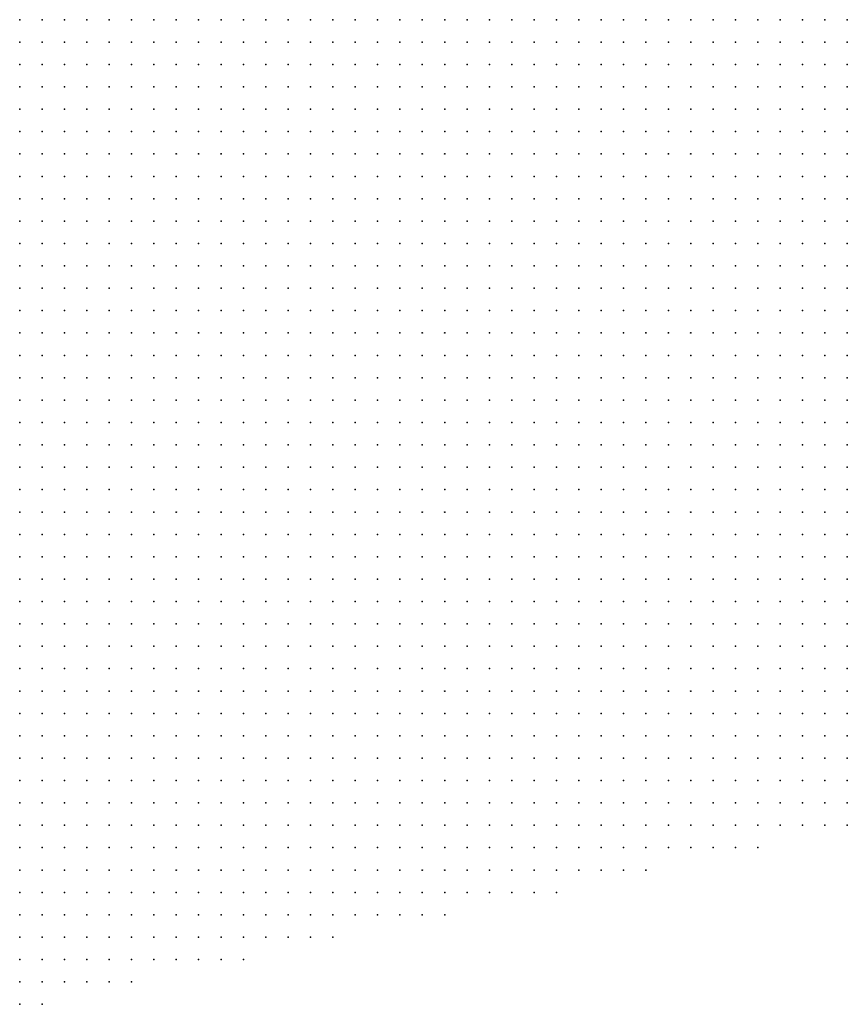
# Model space of a CAD drawing. Units: inches. Extents: x -1.19 to 1.19, y -1.15 to 1.15.
# Drawn here: x -0.52 to -0.45, y -0.98 to -0.89 of the extents above; entities that cross this region are included whole.
import ezdxf

# ---------------------------------------------------------------- set-up
doc = ezdxf.new("R2010")
doc.units = ezdxf.units.IN
doc.header["$MEASUREMENT"] = 0
doc.header["$PDMODE"] = 32
doc.header["$PDSIZE"] = 1e-05
for name, color, linetype in [('layer5', 5, 'Continuous'), ('layer6', 6, 'Continuous'), ('layer7', 7, 'Continuous')]:
    doc.layers.add(name, color=color, linetype=linetype)

msp = doc.modelspace()

# ---------------------------------------------------------------- linework, layer by layer
at = {"layer": 'layer5', "color": 5}
for p in [(-0.4583, -0.8976), (-0.4563, -0.8976), (-0.4543, -0.8976), (-0.4523, -0.8976), (-0.4503, -0.8976), (-0.4483, -0.8976), (-0.4663, -0.8996), (-0.4643, -0.8996), (-0.4623, -0.8996), (-0.4603, -0.8996), (-0.4583, -0.8996), (-0.4563, -0.8996), (-0.4543, -0.8996), (-0.4523, -0.8996), (-0.4503, -0.8996), (-0.4483, -0.8996), (-0.4743, -0.9016), (-0.4723, -0.9016), (-0.4703, -0.9016), (-0.4683, -0.9016), (-0.4663, -0.9016), (-0.4643, -0.9016), (-0.4623, -0.9016), (-0.4603, -0.9016), (-0.4583, -0.9016), (-0.4563, -0.9016), (-0.4543, -0.9016), (-0.4523, -0.9016), (-0.4503, -0.9016), (-0.4483, -0.9016), (-0.4803, -0.9036), (-0.4783, -0.9036), (-0.4763, -0.9036), (-0.4743, -0.9036), (-0.4723, -0.9036), (-0.4703, -0.9036), (-0.4683, -0.9036), (-0.4663, -0.9036), (-0.4643, -0.9036), (-0.4623, -0.9036), (-0.4603, -0.9036), (-0.4583, -0.9036), (-0.4563, -0.9036), (-0.4543, -0.9036), (-0.4523, -0.9036), (-0.4503, -0.9036), (-0.4483, -0.9036), (-0.4863, -0.9056), (-0.4843, -0.9056), (-0.4823, -0.9056), (-0.4803, -0.9056), (-0.4783, -0.9056), (-0.4763, -0.9056), (-0.4743, -0.9056), (-0.4723, -0.9056), (-0.4703, -0.9056), (-0.4683, -0.9056), (-0.4663, -0.9056), (-0.4643, -0.9056), (-0.4623, -0.9056), (-0.4603, -0.9056), (-0.4583, -0.9056), (-0.4563, -0.9056), (-0.4543, -0.9056), (-0.4523, -0.9056), (-0.4503, -0.9056), (-0.4483, -0.9056), (-0.4903, -0.9076), (-0.4883, -0.9076), (-0.4863, -0.9076), (-0.4843, -0.9076), (-0.4823, -0.9076), (-0.4803, -0.9076), (-0.4783, -0.9076), (-0.4763, -0.9076), (-0.4743, -0.9076), (-0.4723, -0.9076), (-0.4703, -0.9076), (-0.4683, -0.9076), (-0.4663, -0.9076), (-0.4643, -0.9076), (-0.4623, -0.9076), (-0.4603, -0.9076), (-0.4583, -0.9076), (-0.4563, -0.9076), (-0.4543, -0.9076), (-0.4523, -0.9076), (-0.4503, -0.9076), (-0.4483, -0.9076), (-0.4943, -0.9096), (-0.4923, -0.9096), (-0.4903, -0.9096), (-0.4883, -0.9096), (-0.4863, -0.9096), (-0.4843, -0.9096), (-0.4823, -0.9096), (-0.4803, -0.9096), (-0.4783, -0.9096), (-0.4763, -0.9096), (-0.4743, -0.9096), (-0.4723, -0.9096), (-0.4703, -0.9096), (-0.4683, -0.9096), (-0.4663, -0.9096), (-0.4643, -0.9096), (-0.4623, -0.9096), (-0.4603, -0.9096), (-0.4583, -0.9096), (-0.4563, -0.9096), (-0.4543, -0.9096), (-0.4523, -0.9096), (-0.4503, -0.9096), (-0.4483, -0.9096), (-0.4983, -0.9116), (-0.4963, -0.9116), (-0.4943, -0.9116), (-0.4923, -0.9116), (-0.4903, -0.9116), (-0.4883, -0.9116), (-0.4863, -0.9116), (-0.4843, -0.9116), (-0.4823, -0.9116), (-0.4803, -0.9116), (-0.4783, -0.9116), (-0.4763, -0.9116), (-0.4743, -0.9116), (-0.4723, -0.9116), (-0.4703, -0.9116), (-0.4683, -0.9116), (-0.4663, -0.9116), (-0.4643, -0.9116), (-0.4623, -0.9116), (-0.4603, -0.9116), (-0.4583, -0.9116), (-0.4563, -0.9116), (-0.4543, -0.9116), (-0.4523, -0.9116), (-0.4503, -0.9116), (-0.4483, -0.9116), (-0.5023, -0.9136), (-0.5003, -0.9136), (-0.4983, -0.9136), (-0.4963, -0.9136), (-0.4943, -0.9136), (-0.4923, -0.9136), (-0.4903, -0.9136), (-0.4883, -0.9136), (-0.4863, -0.9136), (-0.4843, -0.9136), (-0.4823, -0.9136), (-0.4803, -0.9136), (-0.4783, -0.9136), (-0.4763, -0.9136), (-0.4743, -0.9136), (-0.4723, -0.9136), (-0.4703, -0.9136), (-0.4683, -0.9136), (-0.4663, -0.9136), (-0.4643, -0.9136), (-0.4623, -0.9136), (-0.4603, -0.9136), (-0.4583, -0.9136), (-0.4563, -0.9136), (-0.4543, -0.9136), (-0.4523, -0.9136), (-0.4503, -0.9136), (-0.4483, -0.9136), (-0.5063, -0.9156), (-0.5043, -0.9156), (-0.5023, -0.9156), (-0.5003, -0.9156), (-0.4983, -0.9156), (-0.4963, -0.9156), (-0.4943, -0.9156), (-0.4923, -0.9156), (-0.4903, -0.9156), (-0.4883, -0.9156), (-0.4863, -0.9156), (-0.4843, -0.9156), (-0.4823, -0.9156), (-0.4803, -0.9156), (-0.4783, -0.9156), (-0.4763, -0.9156), (-0.4743, -0.9156), (-0.4723, -0.9156), (-0.4703, -0.9156), (-0.4683, -0.9156), (-0.4663, -0.9156), (-0.4643, -0.9156), (-0.4623, -0.9156), (-0.4603, -0.9156), (-0.4583, -0.9156), (-0.4563, -0.9156), (-0.4543, -0.9156), (-0.4523, -0.9156), (-0.4503, -0.9156), (-0.4483, -0.9156), (-0.5103, -0.9176), (-0.5083, -0.9176), (-0.5063, -0.9176), (-0.5043, -0.9176), (-0.5023, -0.9176), (-0.5003, -0.9176), (-0.4983, -0.9176), (-0.4963, -0.9176), (-0.4943, -0.9176), (-0.4923, -0.9176), (-0.4903, -0.9176), (-0.4883, -0.9176), (-0.4863, -0.9176), (-0.4843, -0.9176), (-0.4823, -0.9176), (-0.4803, -0.9176), (-0.4783, -0.9176), (-0.4763, -0.9176), (-0.4743, -0.9176), (-0.4723, -0.9176), (-0.4703, -0.9176), (-0.4683, -0.9176), (-0.4663, -0.9176), (-0.4643, -0.9176), (-0.4623, -0.9176), (-0.4603, -0.9176), (-0.4583, -0.9176), (-0.4563, -0.9176), (-0.4543, -0.9176), (-0.4523, -0.9176), (-0.4503, -0.9176), (-0.4483, -0.9176), (-0.5143, -0.9196), (-0.5123, -0.9196), (-0.5103, -0.9196), (-0.5083, -0.9196), (-0.5063, -0.9196), (-0.5043, -0.9196), (-0.5023, -0.9196), (-0.5003, -0.9196), (-0.4983, -0.9196), (-0.4963, -0.9196), (-0.4943, -0.9196), (-0.4923, -0.9196), (-0.4903, -0.9196), (-0.4883, -0.9196), (-0.4863, -0.9196), (-0.4843, -0.9196), (-0.4823, -0.9196), (-0.4803, -0.9196), (-0.4783, -0.9196), (-0.4763, -0.9196), (-0.4743, -0.9196), (-0.4723, -0.9196), (-0.4703, -0.9196), (-0.4683, -0.9196), (-0.4663, -0.9196), (-0.4643, -0.9196), (-0.4623, -0.9196), (-0.4603, -0.9196), (-0.4583, -0.9196), (-0.4563, -0.9196), (-0.4543, -0.9196), (-0.4523, -0.9196), (-0.4503, -0.9196), (-0.4483, -0.9196), (-0.5163, -0.9216), (-0.5143, -0.9216), (-0.5123, -0.9216), (-0.5103, -0.9216), (-0.5083, -0.9216), (-0.5063, -0.9216), (-0.5043, -0.9216), (-0.5023, -0.9216), (-0.5003, -0.9216), (-0.4983, -0.9216), (-0.4963, -0.9216), (-0.4943, -0.9216), (-0.4923, -0.9216), (-0.4903, -0.9216), (-0.4883, -0.9216), (-0.4863, -0.9216), (-0.4843, -0.9216), (-0.4823, -0.9216), (-0.4803, -0.9216), (-0.4783, -0.9216), (-0.4763, -0.9216), (-0.4743, -0.9216), (-0.4723, -0.9216), (-0.4703, -0.9216), (-0.4683, -0.9216), (-0.4663, -0.9216), (-0.4643, -0.9216), (-0.4623, -0.9216), (-0.4603, -0.9216), (-0.4583, -0.9216), (-0.4563, -0.9216), (-0.4543, -0.9216), (-0.4523, -0.9216), (-0.4503, -0.9216), (-0.4483, -0.9216), (-0.5203, -0.9236), (-0.5183, -0.9236), (-0.5163, -0.9236), (-0.5143, -0.9236), (-0.5123, -0.9236), (-0.5103, -0.9236), (-0.5083, -0.9236), (-0.5063, -0.9236), (-0.5043, -0.9236), (-0.5023, -0.9236), (-0.5003, -0.9236), (-0.4983, -0.9236), (-0.4963, -0.9236), (-0.4943, -0.9236), (-0.4923, -0.9236), (-0.4903, -0.9236), (-0.4883, -0.9236), (-0.4863, -0.9236), (-0.4843, -0.9236), (-0.4823, -0.9236), (-0.4803, -0.9236), (-0.4783, -0.9236), (-0.4763, -0.9236), (-0.4743, -0.9236), (-0.4723, -0.9236), (-0.4703, -0.9236), (-0.4683, -0.9236), (-0.4663, -0.9236), (-0.4643, -0.9236), (-0.4623, -0.9236), (-0.4603, -0.9236), (-0.4583, -0.9236), (-0.4563, -0.9236), (-0.4543, -0.9236), (-0.4523, -0.9236), (-0.4503, -0.9236), (-0.4483, -0.9236), (-0.5223, -0.9256), (-0.5203, -0.9256), (-0.5183, -0.9256), (-0.5163, -0.9256), (-0.5143, -0.9256), (-0.5123, -0.9256), (-0.5103, -0.9256), (-0.5083, -0.9256), (-0.5063, -0.9256), (-0.5043, -0.9256), (-0.5023, -0.9256), (-0.5003, -0.9256), (-0.4983, -0.9256), (-0.4963, -0.9256), (-0.4943, -0.9256), (-0.4923, -0.9256), (-0.4903, -0.9256), (-0.4883, -0.9256), (-0.4863, -0.9256), (-0.4843, -0.9256), (-0.4823, -0.9256), (-0.4803, -0.9256), (-0.4783, -0.9256), (-0.4763, -0.9256), (-0.4743, -0.9256), (-0.4723, -0.9256), (-0.4703, -0.9256), (-0.4683, -0.9256), (-0.4663, -0.9256), (-0.4643, -0.9256), (-0.4623, -0.9256), (-0.4603, -0.9256), (-0.4583, -0.9256), (-0.4563, -0.9256), (-0.4543, -0.9256), (-0.4523, -0.9256), (-0.4503, -0.9256), (-0.4483, -0.9256), (-0.5223, -0.9276), (-0.5203, -0.9276), (-0.5183, -0.9276), (-0.5163, -0.9276), (-0.5143, -0.9276), (-0.5123, -0.9276), (-0.5103, -0.9276), (-0.5083, -0.9276), (-0.5063, -0.9276), (-0.5043, -0.9276), (-0.5023, -0.9276), (-0.5003, -0.9276), (-0.4983, -0.9276), (-0.4963, -0.9276), (-0.4943, -0.9276), (-0.4923, -0.9276), (-0.4903, -0.9276), (-0.4883, -0.9276), (-0.4863, -0.9276), (-0.4843, -0.9276), (-0.4823, -0.9276), (-0.4803, -0.9276), (-0.4783, -0.9276), (-0.4763, -0.9276), (-0.4743, -0.9276), (-0.4723, -0.9276), (-0.4703, -0.9276), (-0.4683, -0.9276), (-0.4663, -0.9276), (-0.4643, -0.9276), (-0.4623, -0.9276), (-0.4603, -0.9276), (-0.4583, -0.9276), (-0.4563, -0.9276), (-0.4543, -0.9276), (-0.4523, -0.9276), (-0.4503, -0.9276), (-0.4483, -0.9276), (-0.5223, -0.9296), (-0.5203, -0.9296), (-0.5183, -0.9296), (-0.5163, -0.9296), (-0.5143, -0.9296), (-0.5123, -0.9296), (-0.5103, -0.9296), (-0.5083, -0.9296), (-0.5063, -0.9296), (-0.5043, -0.9296), (-0.5023, -0.9296), (-0.5003, -0.9296), (-0.4983, -0.9296), (-0.4963, -0.9296), (-0.4943, -0.9296), (-0.4923, -0.9296), (-0.4903, -0.9296), (-0.4883, -0.9296), (-0.4863, -0.9296), (-0.4843, -0.9296), (-0.4823, -0.9296), (-0.4803, -0.9296), (-0.4783, -0.9296), (-0.4763, -0.9296), (-0.4743, -0.9296), (-0.4723, -0.9296), (-0.4703, -0.9296), (-0.4683, -0.9296), (-0.4663, -0.9296), (-0.4643, -0.9296), (-0.4623, -0.9296), (-0.4603, -0.9296), (-0.4583, -0.9296), (-0.4563, -0.9296), (-0.4543, -0.9296), (-0.4523, -0.9296), (-0.4503, -0.9296), (-0.4483, -0.9296), (-0.5223, -0.9316), (-0.5203, -0.9316), (-0.5183, -0.9316), (-0.5163, -0.9316), (-0.5143, -0.9316), (-0.5123, -0.9316), (-0.5103, -0.9316), (-0.5083, -0.9316), (-0.5063, -0.9316), (-0.5043, -0.9316), (-0.5023, -0.9316), (-0.5003, -0.9316), (-0.4983, -0.9316), (-0.4963, -0.9316), (-0.4943, -0.9316), (-0.4923, -0.9316), (-0.4903, -0.9316), (-0.4883, -0.9316), (-0.4863, -0.9316), (-0.4843, -0.9316), (-0.4823, -0.9316), (-0.4803, -0.9316), (-0.4783, -0.9316), (-0.4763, -0.9316), (-0.4743, -0.9316), (-0.4723, -0.9316), (-0.4703, -0.9316), (-0.4683, -0.9316), (-0.4663, -0.9316), (-0.4643, -0.9316), (-0.4623, -0.9316), (-0.4603, -0.9316), (-0.4583, -0.9316), (-0.4563, -0.9316), (-0.4543, -0.9316), (-0.4523, -0.9316), (-0.4503, -0.9316), (-0.4483, -0.9316), (-0.5223, -0.9336), (-0.5203, -0.9336), (-0.5183, -0.9336), (-0.5163, -0.9336), (-0.5143, -0.9336), (-0.5123, -0.9336), (-0.5103, -0.9336), (-0.5083, -0.9336), (-0.5063, -0.9336), (-0.5043, -0.9336), (-0.5023, -0.9336), (-0.5003, -0.9336), (-0.4983, -0.9336), (-0.4963, -0.9336), (-0.4943, -0.9336), (-0.4923, -0.9336), (-0.4903, -0.9336), (-0.4883, -0.9336), (-0.4863, -0.9336), (-0.4843, -0.9336), (-0.4823, -0.9336), (-0.4803, -0.9336), (-0.4783, -0.9336), (-0.4763, -0.9336), (-0.4743, -0.9336), (-0.4723, -0.9336), (-0.4703, -0.9336), (-0.4683, -0.9336), (-0.4663, -0.9336), (-0.4643, -0.9336), (-0.4623, -0.9336), (-0.4603, -0.9336), (-0.4583, -0.9336), (-0.4563, -0.9336), (-0.4543, -0.9336), (-0.4523, -0.9336), (-0.4503, -0.9336), (-0.4483, -0.9336), (-0.5223, -0.9356), (-0.5203, -0.9356), (-0.5183, -0.9356), (-0.5163, -0.9356), (-0.5143, -0.9356), (-0.5123, -0.9356), (-0.5103, -0.9356), (-0.5083, -0.9356), (-0.5063, -0.9356), (-0.5043, -0.9356), (-0.5023, -0.9356), (-0.5003, -0.9356), (-0.4983, -0.9356), (-0.4963, -0.9356), (-0.4943, -0.9356), (-0.4923, -0.9356), (-0.4903, -0.9356), (-0.4883, -0.9356), (-0.4863, -0.9356), (-0.4843, -0.9356), (-0.4823, -0.9356), (-0.4803, -0.9356), (-0.4783, -0.9356), (-0.4763, -0.9356), (-0.4743, -0.9356), (-0.4723, -0.9356), (-0.4703, -0.9356), (-0.4683, -0.9356), (-0.4663, -0.9356), (-0.4643, -0.9356), (-0.4623, -0.9356), (-0.4603, -0.9356), (-0.4583, -0.9356), (-0.4563, -0.9356), (-0.4543, -0.9356), (-0.4523, -0.9356), (-0.4503, -0.9356), (-0.4483, -0.9356), (-0.5223, -0.9376), (-0.5203, -0.9376), (-0.5183, -0.9376), (-0.5163, -0.9376), (-0.5143, -0.9376), (-0.5123, -0.9376), (-0.5103, -0.9376), (-0.5083, -0.9376), (-0.5063, -0.9376), (-0.5043, -0.9376), (-0.5023, -0.9376), (-0.5003, -0.9376), (-0.4983, -0.9376), (-0.4963, -0.9376), (-0.4943, -0.9376), (-0.4923, -0.9376), (-0.4903, -0.9376), (-0.4883, -0.9376), (-0.4863, -0.9376), (-0.4843, -0.9376), (-0.4823, -0.9376), (-0.4803, -0.9376), (-0.4783, -0.9376), (-0.4763, -0.9376), (-0.4743, -0.9376), (-0.4723, -0.9376), (-0.4703, -0.9376), (-0.4683, -0.9376), (-0.4663, -0.9376), (-0.4643, -0.9376), (-0.4623, -0.9376), (-0.4603, -0.9376), (-0.4583, -0.9376), (-0.4563, -0.9376), (-0.4543, -0.9376), (-0.4523, -0.9376), (-0.4503, -0.9376), (-0.4483, -0.9376), (-0.5223, -0.9396), (-0.5203, -0.9396), (-0.5183, -0.9396), (-0.5163, -0.9396), (-0.5143, -0.9396), (-0.5123, -0.9396), (-0.5103, -0.9396), (-0.5083, -0.9396), (-0.5063, -0.9396), (-0.5043, -0.9396), (-0.5023, -0.9396), (-0.5003, -0.9396), (-0.4983, -0.9396), (-0.4963, -0.9396), (-0.4943, -0.9396), (-0.4923, -0.9396), (-0.4903, -0.9396), (-0.4883, -0.9396), (-0.4863, -0.9396), (-0.4843, -0.9396), (-0.4823, -0.9396), (-0.4803, -0.9396), (-0.4783, -0.9396), (-0.4763, -0.9396), (-0.4743, -0.9396), (-0.4723, -0.9396), (-0.4703, -0.9396), (-0.4683, -0.9396), (-0.4663, -0.9396), (-0.4643, -0.9396), (-0.4623, -0.9396), (-0.4603, -0.9396), (-0.4583, -0.9396), (-0.4563, -0.9396), (-0.4543, -0.9396), (-0.4523, -0.9396), (-0.4503, -0.9396), (-0.4483, -0.9396), (-0.5223, -0.9416), (-0.5203, -0.9416), (-0.5183, -0.9416), (-0.5163, -0.9416), (-0.5143, -0.9416), (-0.5123, -0.9416), (-0.5103, -0.9416), (-0.5083, -0.9416), (-0.5063, -0.9416), (-0.5043, -0.9416), (-0.5023, -0.9416), (-0.5003, -0.9416), (-0.4983, -0.9416), (-0.4963, -0.9416), (-0.4943, -0.9416), (-0.4923, -0.9416), (-0.4903, -0.9416), (-0.4883, -0.9416), (-0.4863, -0.9416), (-0.4843, -0.9416), (-0.4823, -0.9416), (-0.4803, -0.9416), (-0.4783, -0.9416), (-0.4763, -0.9416), (-0.4743, -0.9416), (-0.4723, -0.9416), (-0.4703, -0.9416), (-0.4683, -0.9416), (-0.4663, -0.9416), (-0.4643, -0.9416), (-0.4623, -0.9416), (-0.4603, -0.9416), (-0.4583, -0.9416), (-0.4563, -0.9416), (-0.4543, -0.9416), (-0.4523, -0.9416), (-0.4503, -0.9416), (-0.4483, -0.9416), (-0.5223, -0.9436), (-0.5203, -0.9436), (-0.5183, -0.9436), (-0.5163, -0.9436), (-0.5143, -0.9436), (-0.5123, -0.9436), (-0.5103, -0.9436), (-0.5083, -0.9436), (-0.5063, -0.9436), (-0.5043, -0.9436), (-0.5023, -0.9436), (-0.5003, -0.9436), (-0.4983, -0.9436), (-0.4963, -0.9436), (-0.4943, -0.9436), (-0.4923, -0.9436), (-0.4903, -0.9436), (-0.4883, -0.9436), (-0.4863, -0.9436), (-0.4843, -0.9436), (-0.4823, -0.9436), (-0.4803, -0.9436), (-0.4783, -0.9436), (-0.4763, -0.9436), (-0.4743, -0.9436), (-0.4723, -0.9436), (-0.4703, -0.9436), (-0.4683, -0.9436), (-0.4663, -0.9436), (-0.4643, -0.9436), (-0.4623, -0.9436), (-0.4603, -0.9436), (-0.4583, -0.9436), (-0.4563, -0.9436), (-0.4543, -0.9436), (-0.4523, -0.9436), (-0.4503, -0.9436), (-0.4483, -0.9436), (-0.5223, -0.9456), (-0.5203, -0.9456), (-0.5183, -0.9456), (-0.5163, -0.9456), (-0.5143, -0.9456), (-0.5123, -0.9456), (-0.5103, -0.9456), (-0.5083, -0.9456), (-0.5063, -0.9456), (-0.5043, -0.9456), (-0.5023, -0.9456), (-0.5003, -0.9456), (-0.4983, -0.9456), (-0.4963, -0.9456), (-0.4943, -0.9456), (-0.4923, -0.9456), (-0.4903, -0.9456), (-0.4883, -0.9456), (-0.4863, -0.9456), (-0.4843, -0.9456), (-0.4823, -0.9456), (-0.4803, -0.9456), (-0.4783, -0.9456), (-0.4763, -0.9456), (-0.4743, -0.9456), (-0.4723, -0.9456), (-0.4703, -0.9456), (-0.4683, -0.9456), (-0.4663, -0.9456), (-0.4643, -0.9456), (-0.4623, -0.9456), (-0.4603, -0.9456), (-0.4583, -0.9456), (-0.4563, -0.9456), (-0.4543, -0.9456), (-0.4523, -0.9456), (-0.4503, -0.9456), (-0.4483, -0.9456), (-0.5223, -0.9476), (-0.5203, -0.9476), (-0.5183, -0.9476), (-0.5163, -0.9476), (-0.5143, -0.9476), (-0.5123, -0.9476), (-0.5103, -0.9476), (-0.5083, -0.9476), (-0.5063, -0.9476), (-0.5043, -0.9476), (-0.5023, -0.9476), (-0.5003, -0.9476), (-0.4983, -0.9476), (-0.4963, -0.9476), (-0.4943, -0.9476), (-0.4923, -0.9476), (-0.4903, -0.9476), (-0.4883, -0.9476), (-0.4863, -0.9476), (-0.4843, -0.9476), (-0.4823, -0.9476), (-0.4803, -0.9476), (-0.4783, -0.9476), (-0.4763, -0.9476), (-0.4743, -0.9476), (-0.4723, -0.9476), (-0.4703, -0.9476), (-0.4683, -0.9476), (-0.4663, -0.9476), (-0.4643, -0.9476), (-0.4623, -0.9476), (-0.4603, -0.9476), (-0.4583, -0.9476), (-0.4563, -0.9476), (-0.4543, -0.9476), (-0.4523, -0.9476), (-0.4503, -0.9476), (-0.4483, -0.9476), (-0.5223, -0.9496), (-0.5203, -0.9496), (-0.5183, -0.9496), (-0.5163, -0.9496), (-0.5143, -0.9496), (-0.5123, -0.9496), (-0.5103, -0.9496), (-0.5083, -0.9496), (-0.5063, -0.9496), (-0.5043, -0.9496), (-0.5023, -0.9496), (-0.5003, -0.9496), (-0.4983, -0.9496), (-0.4963, -0.9496), (-0.4943, -0.9496), (-0.4923, -0.9496), (-0.4903, -0.9496), (-0.4883, -0.9496), (-0.4863, -0.9496), (-0.4843, -0.9496), (-0.4823, -0.9496), (-0.4803, -0.9496), (-0.4783, -0.9496), (-0.4763, -0.9496), (-0.4743, -0.9496), (-0.4723, -0.9496), (-0.4703, -0.9496), (-0.4683, -0.9496), (-0.4663, -0.9496), (-0.4643, -0.9496), (-0.4623, -0.9496), (-0.4603, -0.9496), (-0.4583, -0.9496), (-0.4563, -0.9496), (-0.4543, -0.9496), (-0.4523, -0.9496), (-0.4503, -0.9496), (-0.4483, -0.9496), (-0.5223, -0.9516), (-0.5203, -0.9516), (-0.5183, -0.9516), (-0.5163, -0.9516), (-0.5143, -0.9516), (-0.5123, -0.9516), (-0.5103, -0.9516), (-0.5083, -0.9516), (-0.5063, -0.9516), (-0.5043, -0.9516), (-0.5023, -0.9516), (-0.5003, -0.9516), (-0.4983, -0.9516), (-0.4963, -0.9516), (-0.4943, -0.9516), (-0.4923, -0.9516), (-0.4903, -0.9516), (-0.4883, -0.9516), (-0.4863, -0.9516), (-0.4843, -0.9516), (-0.4823, -0.9516), (-0.4803, -0.9516), (-0.4783, -0.9516), (-0.4763, -0.9516), (-0.4743, -0.9516), (-0.4723, -0.9516), (-0.4703, -0.9516), (-0.4683, -0.9516), (-0.4663, -0.9516), (-0.4643, -0.9516), (-0.4623, -0.9516), (-0.4603, -0.9516), (-0.4583, -0.9516), (-0.4563, -0.9516), (-0.4543, -0.9516), (-0.4523, -0.9516), (-0.4503, -0.9516), (-0.4483, -0.9516), (-0.5223, -0.9536), (-0.5203, -0.9536), (-0.5183, -0.9536), (-0.5163, -0.9536), (-0.5143, -0.9536), (-0.5123, -0.9536), (-0.5103, -0.9536), (-0.5083, -0.9536), (-0.5063, -0.9536), (-0.5043, -0.9536), (-0.5023, -0.9536), (-0.5003, -0.9536), (-0.4983, -0.9536), (-0.4963, -0.9536), (-0.4943, -0.9536), (-0.4923, -0.9536), (-0.4903, -0.9536), (-0.4883, -0.9536), (-0.4863, -0.9536), (-0.4843, -0.9536), (-0.4823, -0.9536), (-0.4803, -0.9536), (-0.4783, -0.9536), (-0.4763, -0.9536), (-0.4743, -0.9536), (-0.4723, -0.9536), (-0.4703, -0.9536), (-0.4683, -0.9536), (-0.4663, -0.9536), (-0.4643, -0.9536), (-0.4623, -0.9536), (-0.4603, -0.9536), (-0.4583, -0.9536), (-0.4563, -0.9536), (-0.4543, -0.9536), (-0.4523, -0.9536), (-0.4503, -0.9536), (-0.4483, -0.9536), (-0.5223, -0.9556), (-0.5203, -0.9556), (-0.5183, -0.9556), (-0.5163, -0.9556), (-0.5143, -0.9556), (-0.5123, -0.9556), (-0.5103, -0.9556), (-0.5083, -0.9556), (-0.5063, -0.9556), (-0.5043, -0.9556), (-0.5023, -0.9556), (-0.5003, -0.9556), (-0.4983, -0.9556), (-0.4963, -0.9556), (-0.4943, -0.9556), (-0.4923, -0.9556), (-0.4903, -0.9556), (-0.4883, -0.9556), (-0.4863, -0.9556), (-0.4843, -0.9556), (-0.4823, -0.9556), (-0.4803, -0.9556), (-0.4783, -0.9556), (-0.4763, -0.9556), (-0.4743, -0.9556), (-0.4723, -0.9556), (-0.4703, -0.9556), (-0.4683, -0.9556), (-0.4663, -0.9556), (-0.4643, -0.9556), (-0.4623, -0.9556), (-0.4603, -0.9556), (-0.4583, -0.9556), (-0.4563, -0.9556), (-0.4543, -0.9556), (-0.4523, -0.9556), (-0.4503, -0.9556), (-0.4483, -0.9556), (-0.5223, -0.9576), (-0.5203, -0.9576), (-0.5183, -0.9576), (-0.5163, -0.9576), (-0.5143, -0.9576), (-0.5123, -0.9576), (-0.5103, -0.9576), (-0.5083, -0.9576), (-0.5063, -0.9576), (-0.5043, -0.9576), (-0.5023, -0.9576), (-0.5003, -0.9576), (-0.4983, -0.9576), (-0.4963, -0.9576), (-0.4943, -0.9576), (-0.4923, -0.9576), (-0.4903, -0.9576), (-0.4883, -0.9576), (-0.4863, -0.9576), (-0.4843, -0.9576), (-0.4823, -0.9576), (-0.4803, -0.9576), (-0.4783, -0.9576), (-0.4763, -0.9576), (-0.4743, -0.9576), (-0.4723, -0.9576), (-0.4703, -0.9576), (-0.4683, -0.9576), (-0.4663, -0.9576), (-0.4643, -0.9576), (-0.4623, -0.9576), (-0.4603, -0.9576), (-0.4583, -0.9576), (-0.4563, -0.9576), (-0.4543, -0.9576), (-0.4523, -0.9576), (-0.4503, -0.9576), (-0.4483, -0.9576), (-0.5223, -0.9596), (-0.5203, -0.9596), (-0.5183, -0.9596), (-0.5163, -0.9596), (-0.5143, -0.9596), (-0.5123, -0.9596), (-0.5103, -0.9596), (-0.5083, -0.9596), (-0.5063, -0.9596), (-0.5043, -0.9596), (-0.5023, -0.9596), (-0.5003, -0.9596), (-0.4983, -0.9596), (-0.4963, -0.9596), (-0.4943, -0.9596), (-0.4923, -0.9596), (-0.4903, -0.9596), (-0.4883, -0.9596), (-0.4863, -0.9596), (-0.4843, -0.9596), (-0.4823, -0.9596), (-0.4803, -0.9596), (-0.4783, -0.9596), (-0.4763, -0.9596), (-0.4743, -0.9596), (-0.4723, -0.9596), (-0.4703, -0.9596), (-0.4683, -0.9596), (-0.4663, -0.9596), (-0.4643, -0.9596), (-0.4623, -0.9596), (-0.4603, -0.9596), (-0.4583, -0.9596), (-0.4563, -0.9596), (-0.4543, -0.9596), (-0.4523, -0.9596), (-0.4503, -0.9596), (-0.4483, -0.9596), (-0.5223, -0.9616), (-0.5203, -0.9616), (-0.5183, -0.9616), (-0.5163, -0.9616), (-0.5143, -0.9616), (-0.5123, -0.9616), (-0.5103, -0.9616), (-0.5083, -0.9616), (-0.5063, -0.9616), (-0.5043, -0.9616), (-0.5023, -0.9616), (-0.5003, -0.9616), (-0.4983, -0.9616), (-0.4963, -0.9616), (-0.4943, -0.9616), (-0.4923, -0.9616), (-0.4903, -0.9616), (-0.4883, -0.9616), (-0.4863, -0.9616), (-0.4843, -0.9616), (-0.4823, -0.9616), (-0.4803, -0.9616), (-0.4783, -0.9616), (-0.4763, -0.9616), (-0.4743, -0.9616), (-0.4723, -0.9616), (-0.4703, -0.9616), (-0.4683, -0.9616), (-0.4663, -0.9616), (-0.4643, -0.9616), (-0.4623, -0.9616), (-0.4603, -0.9616), (-0.4583, -0.9616), (-0.4563, -0.9616), (-0.5223, -0.9636), (-0.5203, -0.9636), (-0.5183, -0.9636), (-0.5163, -0.9636), (-0.5143, -0.9636), (-0.5123, -0.9636), (-0.5103, -0.9636), (-0.5083, -0.9636), (-0.5063, -0.9636), (-0.5043, -0.9636), (-0.5023, -0.9636), (-0.5003, -0.9636), (-0.4983, -0.9636), (-0.4963, -0.9636), (-0.4943, -0.9636), (-0.4923, -0.9636), (-0.4903, -0.9636), (-0.4883, -0.9636), (-0.4863, -0.9636), (-0.4843, -0.9636), (-0.4823, -0.9636), (-0.4803, -0.9636), (-0.4783, -0.9636), (-0.4763, -0.9636), (-0.4743, -0.9636), (-0.4723, -0.9636), (-0.4703, -0.9636), (-0.4683, -0.9636), (-0.4663, -0.9636), (-0.5223, -0.9656), (-0.5203, -0.9656), (-0.5183, -0.9656), (-0.5163, -0.9656), (-0.5143, -0.9656), (-0.5123, -0.9656), (-0.5103, -0.9656), (-0.5083, -0.9656), (-0.5063, -0.9656), (-0.5043, -0.9656), (-0.5023, -0.9656), (-0.5003, -0.9656), (-0.4983, -0.9656), (-0.4963, -0.9656), (-0.4943, -0.9656), (-0.4923, -0.9656), (-0.4903, -0.9656), (-0.4883, -0.9656), (-0.4863, -0.9656), (-0.4843, -0.9656), (-0.4823, -0.9656), (-0.4803, -0.9656), (-0.4783, -0.9656), (-0.4763, -0.9656), (-0.4743, -0.9656), (-0.5223, -0.9676), (-0.5203, -0.9676), (-0.5183, -0.9676), (-0.5163, -0.9676), (-0.5143, -0.9676), (-0.5123, -0.9676), (-0.5103, -0.9676), (-0.5083, -0.9676), (-0.5063, -0.9676), (-0.5043, -0.9676), (-0.5023, -0.9676), (-0.5003, -0.9676), (-0.4983, -0.9676), (-0.4963, -0.9676), (-0.4943, -0.9676), (-0.4923, -0.9676), (-0.4903, -0.9676), (-0.4883, -0.9676), (-0.4863, -0.9676), (-0.4843, -0.9676), (-0.5223, -0.9696), (-0.5203, -0.9696), (-0.5183, -0.9696), (-0.5163, -0.9696), (-0.5143, -0.9696), (-0.5123, -0.9696), (-0.5103, -0.9696), (-0.5083, -0.9696), (-0.5063, -0.9696), (-0.5043, -0.9696), (-0.5023, -0.9696), (-0.5003, -0.9696), (-0.4983, -0.9696), (-0.4963, -0.9696), (-0.4943, -0.9696), (-0.5223, -0.9716), (-0.5203, -0.9716), (-0.5183, -0.9716), (-0.5163, -0.9716), (-0.5143, -0.9716), (-0.5123, -0.9716), (-0.5103, -0.9716), (-0.5083, -0.9716), (-0.5063, -0.9716), (-0.5043, -0.9716), (-0.5023, -0.9716), (-0.5223, -0.9736), (-0.5203, -0.9736), (-0.5183, -0.9736), (-0.5163, -0.9736), (-0.5143, -0.9736), (-0.5123, -0.9736), (-0.5223, -0.9756), (-0.5203, -0.9756)]:
    msp.add_point(p, dxfattribs=at)
at = {"layer": 'layer6', "color": 6}
for p in [(-0.5203, -0.8876), (-0.5183, -0.8876), (-0.5163, -0.8876), (-0.5143, -0.8876), (-0.5123, -0.8876), (-0.5103, -0.8876), (-0.5083, -0.8876), (-0.5063, -0.8876), (-0.5043, -0.8876), (-0.5023, -0.8876), (-0.5003, -0.8876), (-0.4983, -0.8876), (-0.4963, -0.8876), (-0.4943, -0.8876), (-0.4923, -0.8876), (-0.4903, -0.8876), (-0.4883, -0.8876), (-0.4863, -0.8876), (-0.4843, -0.8876), (-0.4823, -0.8876), (-0.4803, -0.8876), (-0.4783, -0.8876), (-0.4763, -0.8876), (-0.4743, -0.8876), (-0.4723, -0.8876), (-0.4703, -0.8876), (-0.4683, -0.8876), (-0.4663, -0.8876), (-0.4643, -0.8876), (-0.4623, -0.8876), (-0.4603, -0.8876), (-0.4583, -0.8876), (-0.4563, -0.8876), (-0.4543, -0.8876), (-0.4523, -0.8876), (-0.4503, -0.8876), (-0.4483, -0.8876), (-0.5223, -0.8896), (-0.5203, -0.8896), (-0.5183, -0.8896), (-0.5163, -0.8896), (-0.5143, -0.8896), (-0.5123, -0.8896), (-0.5103, -0.8896), (-0.5083, -0.8896), (-0.5063, -0.8896), (-0.5043, -0.8896), (-0.5023, -0.8896), (-0.5003, -0.8896), (-0.4983, -0.8896), (-0.4963, -0.8896), (-0.4943, -0.8896), (-0.4923, -0.8896), (-0.4903, -0.8896), (-0.4883, -0.8896), (-0.4863, -0.8896), (-0.4843, -0.8896), (-0.4823, -0.8896), (-0.4803, -0.8896), (-0.4783, -0.8896), (-0.4763, -0.8896), (-0.4743, -0.8896), (-0.4723, -0.8896), (-0.4703, -0.8896), (-0.4683, -0.8896), (-0.4663, -0.8896), (-0.4643, -0.8896), (-0.4623, -0.8896), (-0.4603, -0.8896), (-0.4583, -0.8896), (-0.4563, -0.8896), (-0.4543, -0.8896), (-0.4523, -0.8896), (-0.4503, -0.8896), (-0.4483, -0.8896), (-0.5223, -0.8916), (-0.5203, -0.8916), (-0.5183, -0.8916), (-0.5163, -0.8916), (-0.5143, -0.8916), (-0.5123, -0.8916), (-0.5103, -0.8916), (-0.5083, -0.8916), (-0.5063, -0.8916), (-0.5043, -0.8916), (-0.5023, -0.8916), (-0.5003, -0.8916), (-0.4983, -0.8916), (-0.4963, -0.8916), (-0.4943, -0.8916), (-0.4923, -0.8916), (-0.4903, -0.8916), (-0.4883, -0.8916), (-0.4863, -0.8916), (-0.4843, -0.8916), (-0.4823, -0.8916), (-0.4803, -0.8916), (-0.4783, -0.8916), (-0.4763, -0.8916), (-0.4743, -0.8916), (-0.4723, -0.8916), (-0.4703, -0.8916), (-0.4683, -0.8916), (-0.4663, -0.8916), (-0.4643, -0.8916), (-0.4623, -0.8916), (-0.4603, -0.8916), (-0.4583, -0.8916), (-0.4563, -0.8916), (-0.4543, -0.8916), (-0.4523, -0.8916), (-0.4503, -0.8916), (-0.4483, -0.8916), (-0.5223, -0.8936), (-0.5203, -0.8936), (-0.5183, -0.8936), (-0.5163, -0.8936), (-0.5143, -0.8936), (-0.5123, -0.8936), (-0.5103, -0.8936), (-0.5083, -0.8936), (-0.5063, -0.8936), (-0.5043, -0.8936), (-0.5023, -0.8936), (-0.5003, -0.8936), (-0.4983, -0.8936), (-0.4963, -0.8936), (-0.4943, -0.8936), (-0.4923, -0.8936), (-0.4903, -0.8936), (-0.4883, -0.8936), (-0.4863, -0.8936), (-0.4843, -0.8936), (-0.4823, -0.8936), (-0.4803, -0.8936), (-0.4783, -0.8936), (-0.4763, -0.8936), (-0.4743, -0.8936), (-0.4723, -0.8936), (-0.4703, -0.8936), (-0.4683, -0.8936), (-0.4663, -0.8936), (-0.4643, -0.8936), (-0.4623, -0.8936), (-0.4603, -0.8936), (-0.4583, -0.8936), (-0.4563, -0.8936), (-0.4543, -0.8936), (-0.4523, -0.8936), (-0.4503, -0.8936), (-0.4483, -0.8936), (-0.5223, -0.8956), (-0.5203, -0.8956), (-0.5183, -0.8956), (-0.5163, -0.8956), (-0.5143, -0.8956), (-0.5123, -0.8956), (-0.5103, -0.8956), (-0.5083, -0.8956), (-0.5063, -0.8956), (-0.5043, -0.8956), (-0.5023, -0.8956), (-0.5003, -0.8956), (-0.4983, -0.8956), (-0.4963, -0.8956), (-0.4943, -0.8956), (-0.4923, -0.8956), (-0.4903, -0.8956), (-0.4883, -0.8956), (-0.4863, -0.8956), (-0.4843, -0.8956), (-0.4823, -0.8956), (-0.4803, -0.8956), (-0.4783, -0.8956), (-0.4763, -0.8956), (-0.4743, -0.8956), (-0.4723, -0.8956), (-0.4703, -0.8956), (-0.4683, -0.8956), (-0.4663, -0.8956), (-0.4643, -0.8956), (-0.4623, -0.8956), (-0.4603, -0.8956), (-0.4583, -0.8956), (-0.4563, -0.8956), (-0.4543, -0.8956), (-0.4523, -0.8956), (-0.4503, -0.8956), (-0.4483, -0.8956), (-0.5223, -0.8976), (-0.5203, -0.8976), (-0.5183, -0.8976), (-0.5163, -0.8976), (-0.5143, -0.8976), (-0.5123, -0.8976), (-0.5103, -0.8976), (-0.5083, -0.8976), (-0.5063, -0.8976), (-0.5043, -0.8976), (-0.5023, -0.8976), (-0.5003, -0.8976), (-0.4983, -0.8976), (-0.4963, -0.8976), (-0.4943, -0.8976), (-0.4923, -0.8976), (-0.4903, -0.8976), (-0.4883, -0.8976), (-0.4863, -0.8976), (-0.4843, -0.8976), (-0.4823, -0.8976), (-0.4803, -0.8976), (-0.4783, -0.8976), (-0.4763, -0.8976), (-0.4743, -0.8976), (-0.4723, -0.8976), (-0.4703, -0.8976), (-0.4683, -0.8976), (-0.4663, -0.8976), (-0.4643, -0.8976), (-0.4623, -0.8976), (-0.4603, -0.8976), (-0.5223, -0.8996), (-0.5203, -0.8996), (-0.5183, -0.8996), (-0.5163, -0.8996), (-0.5143, -0.8996), (-0.5123, -0.8996), (-0.5103, -0.8996), (-0.5083, -0.8996), (-0.5063, -0.8996), (-0.5043, -0.8996), (-0.5023, -0.8996), (-0.5003, -0.8996), (-0.4983, -0.8996), (-0.4963, -0.8996), (-0.4943, -0.8996), (-0.4923, -0.8996), (-0.4903, -0.8996), (-0.4883, -0.8996), (-0.4863, -0.8996), (-0.4843, -0.8996), (-0.4823, -0.8996), (-0.4803, -0.8996), (-0.4783, -0.8996), (-0.4763, -0.8996), (-0.4743, -0.8996), (-0.4723, -0.8996), (-0.4703, -0.8996), (-0.4683, -0.8996), (-0.5223, -0.9016), (-0.5203, -0.9016), (-0.5183, -0.9016), (-0.5163, -0.9016), (-0.5143, -0.9016), (-0.5123, -0.9016), (-0.5103, -0.9016), (-0.5083, -0.9016), (-0.5063, -0.9016), (-0.5043, -0.9016), (-0.5023, -0.9016), (-0.5003, -0.9016), (-0.4983, -0.9016), (-0.4963, -0.9016), (-0.4943, -0.9016), (-0.4923, -0.9016), (-0.4903, -0.9016), (-0.4883, -0.9016), (-0.4863, -0.9016), (-0.4843, -0.9016), (-0.4823, -0.9016), (-0.4803, -0.9016), (-0.4783, -0.9016), (-0.4763, -0.9016), (-0.5223, -0.9036), (-0.5203, -0.9036), (-0.5183, -0.9036), (-0.5163, -0.9036), (-0.5143, -0.9036), (-0.5123, -0.9036), (-0.5103, -0.9036), (-0.5083, -0.9036), (-0.5063, -0.9036), (-0.5043, -0.9036), (-0.5023, -0.9036), (-0.5003, -0.9036), (-0.4983, -0.9036), (-0.4963, -0.9036), (-0.4943, -0.9036), (-0.4923, -0.9036), (-0.4903, -0.9036), (-0.4883, -0.9036), (-0.4863, -0.9036), (-0.4843, -0.9036), (-0.4823, -0.9036), (-0.5223, -0.9056), (-0.5203, -0.9056), (-0.5183, -0.9056), (-0.5163, -0.9056), (-0.5143, -0.9056), (-0.5123, -0.9056), (-0.5103, -0.9056), (-0.5083, -0.9056), (-0.5063, -0.9056), (-0.5043, -0.9056), (-0.5023, -0.9056), (-0.5003, -0.9056), (-0.4983, -0.9056), (-0.4963, -0.9056), (-0.4943, -0.9056), (-0.4923, -0.9056), (-0.4903, -0.9056), (-0.4883, -0.9056), (-0.5223, -0.9076), (-0.5203, -0.9076), (-0.5183, -0.9076), (-0.5163, -0.9076), (-0.5143, -0.9076), (-0.5123, -0.9076), (-0.5103, -0.9076), (-0.5083, -0.9076), (-0.5063, -0.9076), (-0.5043, -0.9076), (-0.5023, -0.9076), (-0.5003, -0.9076), (-0.4983, -0.9076), (-0.4963, -0.9076), (-0.4943, -0.9076), (-0.4923, -0.9076), (-0.5223, -0.9096), (-0.5203, -0.9096), (-0.5183, -0.9096), (-0.5163, -0.9096), (-0.5143, -0.9096), (-0.5123, -0.9096), (-0.5103, -0.9096), (-0.5083, -0.9096), (-0.5063, -0.9096), (-0.5043, -0.9096), (-0.5023, -0.9096), (-0.5003, -0.9096), (-0.4983, -0.9096), (-0.4963, -0.9096), (-0.5223, -0.9116), (-0.5203, -0.9116), (-0.5183, -0.9116), (-0.5163, -0.9116), (-0.5143, -0.9116), (-0.5123, -0.9116), (-0.5103, -0.9116), (-0.5083, -0.9116), (-0.5063, -0.9116), (-0.5043, -0.9116), (-0.5023, -0.9116), (-0.5003, -0.9116), (-0.5223, -0.9136), (-0.5203, -0.9136), (-0.5183, -0.9136), (-0.5163, -0.9136), (-0.5143, -0.9136), (-0.5123, -0.9136), (-0.5103, -0.9136), (-0.5083, -0.9136), (-0.5063, -0.9136), (-0.5043, -0.9136), (-0.5223, -0.9156), (-0.5203, -0.9156), (-0.5183, -0.9156), (-0.5163, -0.9156), (-0.5143, -0.9156), (-0.5123, -0.9156), (-0.5103, -0.9156), (-0.5083, -0.9156), (-0.5223, -0.9176), (-0.5203, -0.9176), (-0.5183, -0.9176), (-0.5163, -0.9176), (-0.5143, -0.9176), (-0.5123, -0.9176), (-0.5223, -0.9196), (-0.5203, -0.9196), (-0.5183, -0.9196), (-0.5163, -0.9196), (-0.5223, -0.9216), (-0.5203, -0.9216), (-0.5183, -0.9216), (-0.5223, -0.9236)]:
    msp.add_point(p, dxfattribs=at)
at = {"layer": 'layer7', "color": 7}
msp.add_point((-0.5223, -0.8876), dxfattribs=at)

doc.saveas('drawing.dxf')
